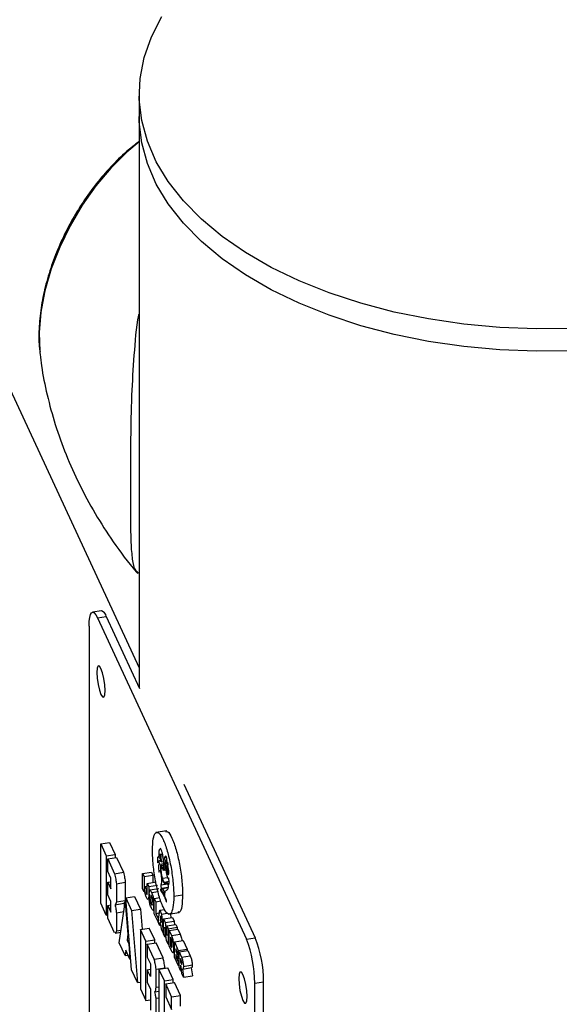
# Model space of a CAD drawing. Units: millimetres. Extents: x 0 to 42.7, y 0 to 29.8.
# Drawn here: x 31.7 to 31.9, y 23.2 to 23.5 of the extents above; entities that cross this region are included whole.
import ezdxf

# ---------------------------------------------------------------- set-up
doc = ezdxf.new("R2010")
doc.units = ezdxf.units.MM

msp = doc.modelspace()

# ---------------------------------------------------------------- linework, layer by layer
at = {"color": 7, "linetype": 'Continuous', "lineweight": 25}
for p, q in [((30.99445, 24.92117), (31.75611, 23.2802)), ((31.75611, 23.43696), (31.75611, 23.43084)), ((31.75611, 23.43084), (31.75611, 23.27487)), ((31.72895, 23.36639), (31.72903, 23.3657)), ((31.74578, 23.29574), (31.74337, 23.29536)), ((31.74471, 23.29386), (31.74712, 23.29424)), ((31.74471, 23.29386), (31.78547, 23.20604)), ((31.74712, 23.29424), (31.75624, 23.27458)), ((31.74244, 23.2916), (31.74244, 23.05072)), ((31.76838, 23.24844), (31.78788, 23.20641)), ((31.76366, 23.23564), (31.76065, 23.23518)), ((31.74564, 23.23206), (31.74805, 23.23243)), ((31.74564, 23.21586), (31.74564, 23.23206)), ((31.74564, 23.23206), (31.74713, 23.22884)), ((31.74805, 23.23243), (31.74954, 23.22921)), ((31.74713, 23.22884), (31.74954, 23.22921)), ((31.74713, 23.22884), (31.74713, 23.21264)), ((31.74752, 23.22801), (31.74993, 23.22838)), ((31.74954, 23.22921), (31.74954, 23.22832)), ((31.74993, 23.22838), (31.75182, 23.22431)), ((31.76151, 23.22852), (31.76135, 23.22855)), ((31.76258, 23.22901), (31.76172, 23.22888)), ((31.76327, 23.22838), (31.76358, 23.22843)), ((31.74752, 23.22452), (31.74752, 23.22801)), ((31.74752, 23.22801), (31.7494, 23.22394)), ((31.7621, 23.22736), (31.76131, 23.22724)), ((31.76167, 23.22654), (31.76284, 23.22673)), ((31.76207, 23.22626), (31.76286, 23.22638)), ((31.76207, 23.22615), (31.76207, 23.22626)), ((31.76207, 23.22626), (31.76211, 23.22618)), ((31.76217, 23.22718), (31.76281, 23.22728)), ((31.76317, 23.22745), (31.76347, 23.22749)), ((31.76322, 23.2258), (31.76329, 23.22582)), ((31.76323, 23.2259), (31.76338, 23.22568)), ((31.76338, 23.22568), (31.76338, 23.22563)), ((31.76372, 23.22762), (31.76354, 23.22759)), ((31.76364, 23.22614), (31.76363, 23.22518)), ((31.76364, 23.22614), (31.76366, 23.22615)), ((31.76366, 23.22748), (31.76371, 23.22749)), ((31.76394, 23.2249), (31.76368, 23.22609)), ((31.76378, 23.22636), (31.76404, 23.22681)), ((31.76398, 23.22654), (31.76404, 23.22655)), ((31.74836, 23.22269), (31.74752, 23.22452)), ((31.7494, 23.22394), (31.75182, 23.22431)), ((31.75706, 23.22402), (31.75947, 23.22439)), ((31.75706, 23.21984), (31.75706, 23.22402)), ((31.75706, 23.22402), (31.75747, 23.22314)), ((31.75747, 23.22314), (31.75988, 23.22351)), ((31.75747, 23.22314), (31.75747, 23.21896)), ((31.75947, 23.22439), (31.75988, 23.22351)), ((31.75988, 23.22351), (31.75988, 23.22154)), ((31.76262, 23.22487), (31.76344, 23.225)), ((31.76317, 23.22538), (31.7634, 23.22542)), ((31.76363, 23.22518), (31.76387, 23.22522)), ((31.76394, 23.2249), (31.76394, 23.2249)), ((31.76394, 23.2249), (31.76394, 23.2249)), ((31.74752, 23.22161), (31.74836, 23.22174)), ((31.74752, 23.21813), (31.74752, 23.22161)), ((31.74752, 23.22161), (31.74836, 23.21978)), ((31.74836, 23.21978), (31.74836, 23.22269)), ((31.7499, 23.22121), (31.75231, 23.22158)), ((31.7499, 23.22121), (31.7499, 23.21627)), ((31.75231, 23.22158), (31.75231, 23.21664)), ((31.7576, 23.22042), (31.75832, 23.22053)), ((31.7576, 23.22042), (31.75801, 23.21975)), ((31.75832, 23.2213), (31.76073, 23.22168)), ((31.75832, 23.2189), (31.75832, 23.2213)), ((31.75832, 23.2213), (31.75873, 23.22042)), ((31.75873, 23.22042), (31.76114, 23.22079)), ((31.75873, 23.22042), (31.75873, 23.2179)), ((31.76222, 23.21996), (31.7641, 23.22025)), ((31.7633, 23.22106), (31.76386, 23.22115)), ((31.76419, 23.22176), (31.76355, 23.22166)), ((31.74836, 23.2163), (31.74752, 23.21813)), ((31.75248, 23.21731), (31.75489, 23.21769)), ((31.75489, 23.21769), (31.75649, 23.21426)), ((31.75747, 23.21896), (31.75706, 23.21984)), ((31.75747, 23.21896), (31.75768, 23.21899)), ((31.75801, 23.21975), (31.75832, 23.2198)), ((31.76148, 23.21977), (31.75906, 23.21939)), ((31.76201, 23.21971), (31.762, 23.21971)), ((31.76222, 23.21996), (31.76226, 23.21941)), ((31.76226, 23.21941), (31.76243, 23.21944)), ((31.76407, 23.22006), (31.76257, 23.21983)), ((31.7656, 23.21776), (31.76801, 23.21813)), ((31.74713, 23.21264), (31.74564, 23.21586)), ((31.74752, 23.21529), (31.74836, 23.21542)), ((31.74752, 23.21181), (31.74752, 23.21529)), ((31.74752, 23.21529), (31.74836, 23.21346)), ((31.74836, 23.21346), (31.74836, 23.2163)), ((31.74954, 23.21547), (31.75196, 23.21585)), ((31.7499, 23.21627), (31.75231, 23.21664)), ((31.75067, 23.205), (31.75233, 23.2161)), ((31.75196, 23.21585), (31.75214, 23.21481)), ((31.75233, 23.2161), (31.75257, 23.21613)), ((31.75233, 23.2161), (31.75305, 23.20743)), ((31.75407, 23.19768), (31.75248, 23.21731)), ((31.75248, 23.21731), (31.75407, 23.21389)), ((31.75853, 23.21695), (31.75916, 23.21704)), ((31.75886, 23.21654), (31.75905, 23.21702)), ((31.76009, 23.21685), (31.75988, 23.21646)), ((31.75988, 23.21646), (31.76024, 23.21652)), ((31.76009, 23.21685), (31.76024, 23.21687)), ((31.76024, 23.21716), (31.76176, 23.21739)), ((31.76024, 23.21298), (31.76024, 23.21716)), ((31.76024, 23.21716), (31.76065, 23.21628)), ((31.76065, 23.21628), (31.76208, 23.2165)), ((31.76065, 23.21628), (31.76065, 23.21307)), ((31.74713, 23.21264), (31.74752, 23.2127)), ((31.7499, 23.21328), (31.75196, 23.2136)), ((31.7499, 23.21328), (31.7499, 23.20833)), ((31.75407, 23.21389), (31.75649, 23.21426)), ((31.75407, 23.21389), (31.75569, 23.19418)), ((31.75649, 23.21426), (31.75694, 23.20878)), ((31.75991, 23.21399), (31.76024, 23.21404)), ((31.76128, 23.21074), (31.76024, 23.21298)), ((31.76065, 23.21307), (31.76164, 23.21322)), ((31.76065, 23.21307), (31.76128, 23.21171)), ((31.76129, 23.21074), (31.76174, 23.21394)), ((31.76174, 23.21394), (31.76312, 23.21416)), ((31.76174, 23.21394), (31.76223, 23.21288)), ((31.76201, 23.21238), (31.76196, 23.21182)), ((31.76207, 23.21157), (31.76201, 23.21238)), ((31.76201, 23.21238), (31.76201, 23.21238)), ((31.76223, 23.21288), (31.7638, 23.21312)), ((31.76223, 23.21288), (31.76267, 23.20774)), ((31.7641, 23.21285), (31.76711, 23.21332)), ((31.76467, 23.21294), (31.76476, 23.21189)), ((31.7494, 23.20774), (31.74752, 23.21181)), ((31.76128, 23.21171), (31.76143, 23.21173)), ((31.76128, 23.21171), (31.76128, 23.21074)), ((31.76128, 23.21074), (31.76129, 23.21074)), ((31.7617, 23.20986), (31.76129, 23.21074)), ((31.76177, 23.21056), (31.7617, 23.20986)), ((31.7617, 23.20986), (31.76207, 23.20991)), ((31.76218, 23.20968), (31.76177, 23.21056)), ((31.76196, 23.21182), (31.76188, 23.21115)), ((31.76188, 23.21115), (31.7621, 23.21118)), ((31.76188, 23.21115), (31.76214, 23.21059)), ((31.76196, 23.21182), (31.76205, 23.21184)), ((31.76214, 23.21059), (31.76207, 23.21157)), ((31.76225, 23.20866), (31.76218, 23.20968)), ((31.76282, 23.21159), (31.76524, 23.21197)), ((31.76282, 23.20741), (31.76282, 23.21159)), ((31.76282, 23.21159), (31.76327, 23.21063)), ((31.76327, 23.21063), (31.76569, 23.211)), ((31.76327, 23.21063), (31.76363, 23.20778)), ((31.76371, 23.20968), (31.76613, 23.21005)), ((31.76371, 23.20968), (31.76407, 23.2089)), ((31.76371, 23.20787), (31.76371, 23.20968)), ((31.76524, 23.21197), (31.76569, 23.211)), ((31.76569, 23.211), (31.76581, 23.21)), ((31.76613, 23.21005), (31.76649, 23.20928)), ((31.74954, 23.20772), (31.75112, 23.20797)), ((31.7499, 23.20833), (31.7512, 23.20854)), ((31.75305, 23.20743), (31.75283, 23.20573)), ((31.75305, 23.20743), (31.75328, 23.20746)), ((31.75647, 23.20871), (31.75889, 23.20908)), ((31.75647, 23.20871), (31.75647, 23.1925)), ((31.75797, 23.20549), (31.75647, 23.20871)), ((31.76038, 23.20586), (31.75889, 23.20908)), ((31.76267, 23.20774), (31.76225, 23.20866)), ((31.76267, 23.20774), (31.76282, 23.20776)), ((31.76318, 23.20664), (31.76282, 23.20741)), ((31.76318, 23.20929), (31.76317, 23.2093)), ((31.76317, 23.2093), (31.76318, 23.20845)), ((31.76326, 23.20854), (31.76318, 23.20929)), ((31.76318, 23.20845), (31.76327, 23.20847)), ((31.76318, 23.20845), (31.76318, 23.20664)), ((31.76362, 23.20569), (31.76326, 23.20854)), ((31.76363, 23.20778), (31.76371, 23.20779)), ((31.76363, 23.20778), (31.76372, 23.20702)), ((31.76372, 23.20702), (31.76371, 23.20787)), ((31.76372, 23.20702), (31.76372, 23.20702)), ((31.76372, 23.20702), (31.76372, 23.20702)), ((31.76407, 23.2089), (31.76649, 23.20928)), ((31.76407, 23.2089), (31.76407, 23.20472)), ((31.76432, 23.20837), (31.76673, 23.20875)), ((31.76432, 23.2042), (31.76432, 23.20837)), ((31.76432, 23.20837), (31.76493, 23.20707)), ((31.76493, 23.20707), (31.76734, 23.20744)), ((31.76649, 23.20928), (31.76649, 23.20871)), ((31.76673, 23.20875), (31.76734, 23.20744)), ((31.75228, 23.20154), (31.75067, 23.205)), ((31.75283, 23.20573), (31.75341, 23.20582)), ((31.75283, 23.20573), (31.75328, 23.20477)), ((31.75328, 23.20477), (31.75349, 23.2048)), ((31.75328, 23.20477), (31.75359, 23.20061)), ((31.75797, 23.20549), (31.76038, 23.20586)), ((31.75797, 23.18928), (31.75797, 23.20549)), ((31.75835, 23.20466), (31.76077, 23.20503)), ((31.75835, 23.20466), (31.75835, 23.20117)), ((31.76024, 23.20059), (31.75835, 23.20466)), ((31.76038, 23.20497), (31.76038, 23.20586)), ((31.76266, 23.20096), (31.76077, 23.20503)), ((31.76318, 23.20664), (31.7635, 23.20669)), ((31.76407, 23.20472), (31.76362, 23.20569)), ((31.76407, 23.20472), (31.76432, 23.20476)), ((31.76493, 23.20289), (31.76432, 23.2042)), ((31.76488, 23.20623), (31.76473, 23.20655)), ((31.76473, 23.20655), (31.76473, 23.20426)), ((31.76473, 23.20426), (31.76514, 23.20432)), ((31.76473, 23.20426), (31.76488, 23.20394)), ((31.76576, 23.20528), (31.76817, 23.20565)), ((31.76576, 23.2011), (31.76576, 23.20528)), ((31.76576, 23.20528), (31.76682, 23.20298)), ((31.76817, 23.20565), (31.76924, 23.20335)), ((31.78547, 23.20604), (31.78788, 23.20641)), ((31.75248, 23.20301), (31.75228, 23.20154)), ((31.75228, 23.20154), (31.7531, 23.20166)), ((31.75359, 23.20061), (31.75248, 23.20301)), ((31.76533, 23.20237), (31.76576, 23.20244)), ((31.76682, 23.20201), (31.76617, 23.20342)), ((31.76617, 23.20342), (31.76617, 23.20275)), ((31.76617, 23.20275), (31.76646, 23.20279)), ((31.76617, 23.20275), (31.76669, 23.20161)), ((31.76669, 23.20072), (31.76617, 23.20185)), ((31.76617, 23.20185), (31.76617, 23.20118)), ((31.76669, 23.20161), (31.76702, 23.20166)), ((31.76669, 23.20161), (31.76669, 23.20072)), ((31.76682, 23.20298), (31.76924, 23.20335)), ((31.76682, 23.20298), (31.76682, 23.20201)), ((31.76682, 23.20201), (31.76702, 23.20204)), ((31.76702, 23.20256), (31.76943, 23.20293)), ((31.76702, 23.19838), (31.76702, 23.20256)), ((31.76702, 23.20256), (31.7677, 23.2011)), ((31.7677, 23.2011), (31.77011, 23.20147)), ((31.76924, 23.20335), (31.76924, 23.2029)), ((31.76943, 23.20293), (31.77011, 23.20147)), ((31.75359, 23.20061), (31.75383, 23.20065)), ((31.75835, 23.20117), (31.7592, 23.19934)), ((31.7592, 23.19934), (31.7592, 23.19588)), ((31.76024, 23.20059), (31.76266, 23.20096)), ((31.76685, 23.19874), (31.76576, 23.2011)), ((31.76617, 23.20118), (31.76645, 23.20123)), ((31.76617, 23.20118), (31.76685, 23.19971)), ((31.76669, 23.20072), (31.76702, 23.20077)), ((31.76685, 23.19971), (31.76702, 23.19973)), ((31.76685, 23.19971), (31.76685, 23.19874)), ((31.76685, 23.19874), (31.76702, 23.19877)), ((31.76762, 23.20032), (31.76742, 23.20075)), ((31.76742, 23.20075), (31.76742, 23.19985)), ((31.76742, 23.19985), (31.76776, 23.1999)), ((31.76742, 23.19985), (31.76762, 23.19942)), ((31.76758, 23.19861), (31.76742, 23.19897)), ((31.76742, 23.19897), (31.76742, 23.19752)), ((31.76821, 23.19862), (31.77063, 23.19899)), ((31.75569, 23.19418), (31.75407, 23.19768)), ((31.75835, 23.19771), (31.7592, 23.19784)), ((31.75835, 23.19771), (31.75835, 23.19425)), ((31.7592, 23.19588), (31.75835, 23.19771)), ((31.76074, 23.19786), (31.76315, 23.19823)), ((31.76074, 23.19292), (31.76074, 23.19786)), ((31.76151, 23.19785), (31.76393, 23.19822)), ((31.76301, 23.19463), (31.76151, 23.19785)), ((31.76151, 23.19785), (31.76151, 23.18165)), ((31.76315, 23.1981), (31.76315, 23.19823)), ((31.76542, 23.19501), (31.76393, 23.19822)), ((31.76742, 23.19752), (31.76702, 23.19838)), ((31.76742, 23.19752), (31.76772, 23.19756)), ((31.76784, 23.1966), (31.76758, 23.19861)), ((31.76829, 23.19564), (31.76784, 23.1966)), ((31.76797, 23.19793), (31.76829, 23.19564)), ((31.76806, 23.19788), (31.77048, 23.19826)), ((31.76829, 23.19564), (31.7707, 23.19601)), ((31.77039, 23.19824), (31.7707, 23.19601)), ((31.75569, 23.19418), (31.75647, 23.1943)), ((31.75835, 23.19425), (31.7592, 23.19242)), ((31.76301, 23.19463), (31.76542, 23.19501)), ((31.76301, 23.17843), (31.76301, 23.19463)), ((31.76339, 23.1938), (31.76581, 23.19417)), ((31.76501, 23.19032), (31.76339, 23.1938)), ((31.76339, 23.1938), (31.76339, 23.19026)), ((31.76542, 23.19411), (31.76542, 23.19501)), ((31.76742, 23.19069), (31.76581, 23.19417)), ((31.78773, 23.19401), (31.79015, 23.19439)), ((31.78773, 22.95313), (31.78773, 23.19401)), ((31.79015, 22.95351), (31.79015, 23.19439)), ((31.75647, 23.1925), (31.75797, 23.18928)), ((31.7592, 23.19242), (31.7592, 23.18662)), ((31.76042, 23.19163), (31.76151, 23.1918)), ((31.76074, 23.19292), (31.76151, 23.19304)), ((31.76501, 23.19032), (31.76742, 23.19069)), ((31.76742, 23.1877), (31.76742, 23.19069)), ((31.75797, 23.18928), (31.7592, 23.18948)), ((31.76074, 23.18993), (31.76151, 23.19005)), ((31.76074, 23.18332), (31.76074, 23.18993)), ((31.76339, 23.19026), (31.76501, 23.18678)), ((31.76501, 23.18678), (31.76501, 23.19032))]:
    msp.add_line(p, q, dxfattribs=at)
at = {"color": 8, "linetype": 'Continuous', "lineweight": 25}
for p, q in [((31.76149, 23.22925), (31.76249, 23.2294)), ((31.76194, 23.22856), (31.76264, 23.22866)), ((31.76111, 23.22747), (31.76201, 23.2276)), ((31.76211, 23.22618), (31.76286, 23.22629)), ((31.76363, 23.22671), (31.76401, 23.22676)), ((31.7625, 23.22272), (31.76385, 23.22293)), ((31.76363, 23.22511), (31.76389, 23.22515)), ((31.76382, 23.22411), (31.764, 23.22414)), ((31.76397, 23.22501), (31.76416, 23.22504)), ((31.76405, 23.22388), (31.7642, 23.2239)), ((31.76205, 23.2209), (31.76329, 23.22109)), ((31.76223, 23.22208), (31.7626, 23.22214)), ((31.76344, 23.22118), (31.7638, 23.22123)), ((31.75816, 23.2184), (31.75829, 23.21842)), ((31.75873, 23.2179), (31.75896, 23.21794)), ((31.75932, 23.21791), (31.75945, 23.21793)), ((31.75949, 23.21883), (31.76128, 23.21911)), ((31.76197, 23.21953), (31.76215, 23.21955)), ((31.76203, 23.21926), (31.76241, 23.21932)), ((31.76206, 23.21922), (31.76242, 23.21928)), ((31.75946, 23.21556), (31.75963, 23.21559)), ((31.75955, 23.21707), (31.75975, 23.2171)), ((31.76354, 23.21632), (31.76362, 23.21633)), ((31.76007, 23.21461), (31.76024, 23.21463)), ((31.76488, 23.20394), (31.76512, 23.20398)), ((31.76556, 23.20361), (31.76576, 23.20364)), ((31.76762, 23.19942), (31.7678, 23.19945))]:
    msp.add_line(p, q, dxfattribs=at)
at = {"color": 7, "linetype": 'Continuous', "lineweight": 25, "flags": 128}
for points in [[(31.87471, 23.37296), (31.86474, 23.37283), (31.85479, 23.37322), (31.84494, 23.37412), (31.83527, 23.37552), (31.82586, 23.37742), (31.81678, 23.3798), (31.80811, 23.38265), (31.79992, 23.38592), (31.79226, 23.38961), (31.78521, 23.39368), (31.77882, 23.3981), (31.77314, 23.40283), (31.76822, 23.40784), (31.7641, 23.41308), (31.7608, 23.41851), (31.75837, 23.4241), (31.75681, 23.42978), (31.75614, 23.43552), (31.75636, 23.44128), (31.75748, 23.447), (31.75948, 23.45264), (31.76235, 23.45815)], [(31.87471, 23.36683), (31.86474, 23.3667), (31.85479, 23.36709), (31.84494, 23.36799), (31.83527, 23.3694), (31.82586, 23.3713), (31.81678, 23.37368), (31.80811, 23.37652), (31.79992, 23.3798), (31.79226, 23.38349), (31.78521, 23.38756), (31.77882, 23.39198), (31.77314, 23.39671), (31.76822, 23.40172), (31.7641, 23.40696), (31.7608, 23.41239), (31.75837, 23.41797), (31.75681, 23.42366), (31.75614, 23.4294), (31.75611, 23.43084)], [(31.87471, 23.36683), (31.86474, 23.3667), (31.85479, 23.36709), (31.84494, 23.36799), (31.83527, 23.3694), (31.82586, 23.3713), (31.81678, 23.37368), (31.80811, 23.37652), (31.79992, 23.3798), (31.79226, 23.38349), (31.78521, 23.38756), (31.77882, 23.39198), (31.77314, 23.39671), (31.76822, 23.40172), (31.7641, 23.40696), (31.7608, 23.41239), (31.75837, 23.41797), (31.75681, 23.42366), (31.75614, 23.4294), (31.75611, 23.43084)], [(31.74244, 23.2916), (31.74248, 23.2929), (31.74261, 23.29396), (31.74282, 23.29474), (31.7431, 23.29522), (31.74345, 23.29537), (31.74384, 23.29519), (31.74426, 23.29468), (31.74471, 23.29386)], [(31.74681, 23.27402), (31.74672, 23.27557), (31.74648, 23.27726), (31.74611, 23.27883), (31.74568, 23.28003), (31.74524, 23.28069), (31.74488, 23.28071), (31.74463, 23.28008), (31.74454, 23.2789), (31.74463, 23.27735), (31.74488, 23.27566), (31.74524, 23.27409), (31.74568, 23.27289), (31.74611, 23.27223), (31.74648, 23.27221), (31.74672, 23.27284), (31.74681, 23.27402)], [(31.78563, 23.19038), (31.78554, 23.19193), (31.7853, 23.19362), (31.78493, 23.19519), (31.7845, 23.19639), (31.78407, 23.19705), (31.7837, 23.19707), (31.78345, 23.19644), (31.78337, 23.19526), (31.78345, 23.19371), (31.7837, 23.19202), (31.78407, 23.19045), (31.7845, 23.18925), (31.78493, 23.18858), (31.7853, 23.18857), (31.78554, 23.1892), (31.78563, 23.19038)]]:
    msp.add_lwpolyline(points, dxfattribs=at)
at = {"color": 8, "linetype": 'Continuous', "lineweight": 25, "flags": 128}
msp.add_lwpolyline([(31.75611, 23.42395), (31.75274, 23.4211), (31.7484, 23.41677), (31.74432, 23.41191), (31.74058, 23.40662), (31.73726, 23.40099), (31.73441, 23.39515), (31.7321, 23.38919), (31.73037, 23.38325), (31.72926, 23.37742), (31.72877, 23.37184), (31.72893, 23.3666), (31.72895, 23.36639)], dxfattribs=at)
at = {"color": 7, "linetype": 'Continuous', "lineweight": 25}
for centre, radius, start, end in [((31.74536, 23.29401), 0.00178, 7.231, 76.1248), ((31.75435, 23.19395), 0.03338, 0.1059, 21.2272), ((31.75677, 23.19433), 0.03338, 0.1059, 21.2272)]:
    msp.add_arc(centre, radius, start, end, dxfattribs=at)
for points, knots in [([(31.75611, 23.42401), (31.75495, 23.42312), (31.75228, 23.42105), (31.74835, 23.41716), (31.74436, 23.41253), (31.74071, 23.4075), (31.73747, 23.40217), (31.73466, 23.39659), (31.73234, 23.39087), (31.73055, 23.38506), (31.7293, 23.37924), (31.72872, 23.37351), (31.72861, 23.36923), (31.72894, 23.36698), (31.72901, 23.36651)], [0, 0, 0, 0, 0.0689555, 0.1595469, 0.2497961, 0.3397492, 0.4295529, 0.5193969, 0.60944, 0.6998787, 0.7909242, 0.8827472, 0.9753895, 1, 1, 1, 1]), ([(31.75594, 23.3061), (31.75567, 23.30632), (31.75484, 23.30697), (31.7543, 23.30968), (31.75394, 23.31379), (31.75385, 23.319), (31.75383, 23.32478), (31.75384, 23.33163), (31.75384, 23.33907), (31.75392, 23.34686), (31.75413, 23.35568), (31.75479, 23.36566), (31.75534, 23.37316), (31.75609, 23.37677), (31.75611, 23.37687)], [0, 0, 0, 0, 0.054271, 0.162068, 0.272459, 0.356218, 0.442203, 0.52608, 0.612731, 0.691847, 0.772607, 0.883462, 0.996908, 1, 1, 1, 1]), ([(31.72909, 23.36584), (31.72919, 23.36481), (31.72957, 23.36113), (31.7309, 23.3547), (31.7331, 23.34657), (31.73604, 23.33839), (31.73968, 23.33028), (31.74398, 23.3223), (31.74919, 23.31432), (31.75314, 23.30883), (31.75561, 23.30611), (31.75577, 23.30594)], [0, 0, 0, 0, 0.048515, 0.173468, 0.301772, 0.432796, 0.565998, 0.700929, 0.837219, 0.990085, 1, 1, 1, 1]), ([(31.75975, 23.23036), (31.75979, 23.23149), (31.75988, 23.23372), (31.76056, 23.2353), (31.76152, 23.23529), (31.76267, 23.23353), (31.76383, 23.23031), (31.76479, 23.22619), (31.76546, 23.22169), (31.76555, 23.21909), (31.7656, 23.21776)], [0, 0, 0, 0, 0.127207, 0.250008, 0.372806, 0.500003, 0.6272, 0.749995, 0.872794, 1, 1, 1, 1]), ([(31.76339, 23.2354), (31.76357, 23.23545), (31.76406, 23.23558), (31.76509, 23.23386), (31.76624, 23.23069), (31.7672, 23.22656), (31.76788, 23.22207), (31.76797, 23.21946), (31.76801, 23.21813)], [0, 0, 0, 0, 0.105178, 0.286651, 0.468123, 0.643316, 0.818514, 1, 1, 1, 1]), ([(31.7656, 23.21776), (31.76555, 23.21663), (31.76546, 23.2144), (31.76479, 23.21282), (31.76383, 23.21283), (31.76267, 23.21459), (31.76152, 23.21781), (31.76056, 23.22193), (31.75988, 23.22642), (31.75979, 23.22903), (31.75975, 23.23036)], [0, 0, 0, 0, 0.127191, 0.249989, 0.37279, 0.499997, 0.627205, 0.750009, 0.872808, 1, 1, 1, 1]), ([(31.7613, 23.22856), (31.76125, 23.2285), (31.76116, 23.2284), (31.76109, 23.228), (31.7611, 23.22764), (31.76111, 23.22747)], [0, 0, 0, 0, 0.417682, 0.714634, 1, 1, 1, 1]), ([(31.76165, 23.23061), (31.7616, 23.23045), (31.76151, 23.23012), (31.76149, 23.22955), (31.76149, 23.22925)], [0, 0, 0, 0, 0.481392, 1, 1, 1, 1]), ([(31.76149, 23.22925), (31.76149, 23.22911), (31.76149, 23.22888), (31.7615, 23.22863), (31.76151, 23.22852)], [0, 0, 0, 0, 0.566915, 1, 1, 1, 1]), ([(31.76156, 23.22848), (31.76158, 23.22859), (31.76162, 23.22882), (31.76172, 23.22891), (31.76184, 23.22882), (31.76191, 23.22865), (31.76194, 23.22856)], [0, 0, 0, 0, 0.310968, 0.593087, 0.798533, 1, 1, 1, 1]), ([(31.76164, 23.22839), (31.76162, 23.2284), (31.7616, 23.22844), (31.76157, 23.22846), (31.76156, 23.22848)], [0, 0, 0, 0, 0.5637038, 1, 1, 1, 1]), ([(31.76217, 23.22718), (31.76207, 23.22746), (31.7619, 23.228), (31.76172, 23.22826), (31.76164, 23.22839)], [0, 0, 0, 0, 0.530861, 1, 1, 1, 1]), ([(31.76217, 23.23043), (31.76207, 23.23063), (31.76193, 23.23088), (31.76185, 23.23078), (31.76183, 23.23077)], [0, 0, 0, 0, 0.826918, 1, 1, 1, 1]), ([(31.76194, 23.22856), (31.76198, 23.22845), (31.76204, 23.22823), (31.76213, 23.22773), (31.76215, 23.22739), (31.76217, 23.22718)], [0, 0, 0, 0, 0.2669691, 0.5382912, 1, 1, 1, 1]), ([(31.76286, 23.22628), (31.76285, 23.2267), (31.76283, 23.22751), (31.76265, 23.22876), (31.76242, 23.2298), (31.76226, 23.23022), (31.76217, 23.23043)], [0, 0, 0, 0, 0.309211, 0.59073, 0.797052, 1, 1, 1, 1]), ([(31.76327, 23.22838), (31.76327, 23.2284), (31.76326, 23.22843), (31.76325, 23.22846), (31.76324, 23.22847), (31.76324, 23.22847), (31.76324, 23.22848), (31.76324, 23.22848), (31.76324, 23.22848), (31.76324, 23.22848), (31.76324, 23.22848), (31.76324, 23.22848), (31.76322, 23.22853), (31.76317, 23.22859), (31.76312, 23.22856), (31.76308, 23.22843), (31.76307, 23.22824), (31.76308, 23.22803), (31.7631, 23.22782), (31.76313, 23.22762), (31.76315, 23.2275), (31.76317, 23.22745)], [0, 0, 0, 0, 0.039559, 0.057095, 0.064859, 0.068287, 0.069798, 0.070463, 0.070756, 0.070885, 0.070942, 0.070967, 0.070986, 0.195225, 0.321857, 0.457146, 0.603448, 0.710941, 0.812182, 0.908173, 1, 1, 1, 1]), ([(31.76342, 23.22873), (31.76339, 23.22874), (31.76335, 23.22876), (31.7633, 23.22868), (31.76328, 23.22855), (31.76328, 23.22844), (31.76327, 23.22838)], [0, 0, 0, 0, 0.299177, 0.580134, 0.792286, 1, 1, 1, 1]), ([(31.76371, 23.22781), (31.76369, 23.22793), (31.76366, 23.22816), (31.76358, 23.22845), (31.76349, 23.22865), (31.76344, 23.2287), (31.76342, 23.22873)], [0, 0, 0, 0, 0.267232, 0.537519, 0.7617, 1, 1, 1, 1]), ([(31.76111, 23.22747), (31.76112, 23.22735), (31.76114, 23.22715), (31.76117, 23.22695), (31.76118, 23.22687)], [0, 0, 0, 0, 0.571615, 1, 1, 1, 1]), ([(31.76118, 23.22687), (31.76118, 23.22696), (31.7612, 23.22714), (31.76124, 23.2272), (31.76126, 23.22722)], [0, 0, 0, 0, 0.542528, 1, 1, 1, 1]), ([(31.76131, 23.22722), (31.76134, 23.22723), (31.7614, 23.22724), (31.76149, 23.22711), (31.76157, 23.22691), (31.76163, 23.22674), (31.76165, 23.22661), (31.76167, 23.22654)], [0, 0, 0, 0, 0.243786, 0.577641, 0.729338, 0.868077, 1, 1, 1, 1]), ([(31.76167, 23.22654), (31.76162, 23.22652), (31.76153, 23.22646), (31.76144, 23.2262), (31.7614, 23.22578), (31.76143, 23.22514), (31.7615, 23.22464), (31.76154, 23.22437)], [0, 0, 0, 0, 0.212909, 0.394842, 0.561103, 0.763207, 1, 1, 1, 1]), ([(31.76247, 23.22254), (31.76239, 23.22285), (31.76223, 23.22348), (31.7621, 23.22449), (31.76205, 23.2254), (31.76206, 23.22589), (31.76207, 23.22615)], [0, 0, 0, 0, 0.260003, 0.519668, 0.744822, 1, 1, 1, 1]), ([(31.76211, 23.22618), (31.76221, 23.22598), (31.76244, 23.22552), (31.76266, 23.22535), (31.76279, 23.22525)], [0, 0, 0, 0, 0.41181, 1, 1, 1, 1]), ([(31.7625, 23.22272), (31.76243, 23.22299), (31.7623, 23.22352), (31.76219, 23.22438), (31.76214, 23.22516), (31.76215, 23.22559), (31.76215, 23.22582)], [0, 0, 0, 0, 0.259854, 0.517986, 0.742886, 1, 1, 1, 1]), ([(31.76215, 23.22582), (31.76223, 23.22567), (31.76243, 23.2253), (31.76272, 23.22495), (31.76301, 23.22484), (31.76312, 23.2252), (31.76317, 23.22538)], [0, 0, 0, 0, 0.193603, 0.483707, 0.73473, 1, 1, 1, 1]), ([(31.76279, 23.22525), (31.76281, 23.22541), (31.76285, 23.2257), (31.76286, 23.2261), (31.76286, 23.22628)], [0, 0, 0, 0, 0.54724, 1, 1, 1, 1]), ([(31.76317, 23.22745), (31.76316, 23.22743), (31.76314, 23.22739), (31.76312, 23.22729), (31.76311, 23.22713), (31.76311, 23.22689), (31.76313, 23.2266), (31.76317, 23.22632), (31.76322, 23.22614), (31.76325, 23.22606), (31.7633, 23.22597), (31.76334, 23.22592), (31.76337, 23.22587)], [0, 0, 0, 0, 0.0804644, 0.1676959, 0.2616209, 0.3900963, 0.5418336, 0.6740603, 0.753814, 0.8130972, 0.8407683, 1, 1, 1, 1]), ([(31.76317, 23.22538), (31.76319, 23.22545), (31.76321, 23.22556), (31.76321, 23.22573), (31.76322, 23.2258)], [0, 0, 0, 0, 0.580469, 1, 1, 1, 1]), ([(31.76322, 23.22591), (31.76322, 23.22591), (31.76322, 23.22591), (31.76322, 23.22591), (31.76323, 23.22591), (31.76323, 23.22591), (31.76323, 23.2259), (31.76323, 23.2259)], [0, 0, 0, 0, 0.024714, 0.060417, 0.140682, 0.360278, 1, 1, 1, 1]), ([(31.76322, 23.2258), (31.76322, 23.22583), (31.76322, 23.22587), (31.76322, 23.2259), (31.76322, 23.22591), (31.76322, 23.22591), (31.76322, 23.22591)], [0, 0, 0, 0, 0.675809, 0.805956, 0.912479, 1, 1, 1, 1]), ([(31.76337, 23.22587), (31.76336, 23.2261), (31.76334, 23.22655), (31.76337, 23.22705), (31.76341, 23.22739), (31.76346, 23.22749), (31.76349, 23.22754)], [0, 0, 0, 0, 0.318802, 0.608471, 0.813858, 1, 1, 1, 1]), ([(31.76338, 23.22563), (31.76339, 23.22554), (31.7634, 23.22537), (31.76342, 23.22519), (31.76342, 23.22512)], [0, 0, 0, 0, 0.562066, 1, 1, 1, 1]), ([(31.76355, 23.22757), (31.76356, 23.22758), (31.76359, 23.2276), (31.76363, 23.22753), (31.76366, 23.22748)], [0, 0, 0, 0, 0.288144, 1, 1, 1, 1]), ([(31.76364, 23.22716), (31.76363, 23.22715), (31.76361, 23.22711), (31.7636, 23.22699), (31.76361, 23.22685), (31.76363, 23.22675), (31.76363, 23.22671)], [0, 0, 0, 0, 0.283668, 0.557868, 0.774977, 1, 1, 1, 1]), ([(31.76363, 23.22671), (31.76365, 23.22665), (31.76367, 23.22653), (31.76371, 23.22642), (31.76375, 23.22636), (31.76377, 23.22636), (31.76378, 23.22636)], [0, 0, 0, 0, 0.28387, 0.558025, 0.775061, 1, 1, 1, 1]), ([(31.76404, 23.22681), (31.76395, 23.22694), (31.7638, 23.22716), (31.76369, 23.22716), (31.76364, 23.22716)], [0, 0, 0, 0, 0.619043, 1, 1, 1, 1]), ([(31.76368, 23.22609), (31.76367, 23.2261), (31.76367, 23.22612), (31.76366, 23.22615), (31.76366, 23.22617), (31.76365, 23.22617), (31.76365, 23.22617), (31.76364, 23.22616), (31.76364, 23.22615), (31.76364, 23.22614)], [0, 0, 0, 0, 0.177116, 0.32202, 0.442669, 0.552427, 0.67438, 0.820134, 1, 1, 1, 1]), ([(31.76366, 23.22748), (31.76367, 23.22747), (31.76368, 23.22744), (31.7637, 23.2274), (31.76371, 23.22739)], [0, 0, 0, 0, 0.560993, 1, 1, 1, 1]), ([(31.76371, 23.22739), (31.76371, 23.22745), (31.76373, 23.22757), (31.76371, 23.22774), (31.76371, 23.22781)], [0, 0, 0, 0, 0.557972, 1, 1, 1, 1]), ([(31.76398, 23.22654), (31.76395, 23.22649), (31.76391, 23.22642), (31.76387, 23.22622), (31.76385, 23.226), (31.76385, 23.22572), (31.76389, 23.22536), (31.76395, 23.22512), (31.76397, 23.22501)], [0, 0, 0, 0, 0.206429, 0.377805, 0.523045, 0.650616, 0.830691, 1, 1, 1, 1]), ([(31.76404, 23.22658), (31.76404, 23.22658), (31.76404, 23.22658), (31.76403, 23.22659), (31.76403, 23.2266), (31.76403, 23.2266), (31.76402, 23.2266), (31.76401, 23.2266), (31.764, 23.22658), (31.76399, 23.22656), (31.76398, 23.22654)], [0, 0, 0, 0, 0.025036, 0.049327, 0.075435, 0.10546, 0.176959, 0.272038, 0.473605, 1, 1, 1, 1]), ([(31.76415, 23.22507), (31.76413, 23.22518), (31.76408, 23.22538), (31.76403, 23.22568), (31.764, 23.22591), (31.76399, 23.22609), (31.764, 23.22621), (31.76401, 23.2263), (31.76403, 23.22633), (31.76403, 23.22634)], [0, 0, 0, 0, 0.2445778, 0.4333016, 0.5819127, 0.7048677, 0.8171355, 0.9165005, 1, 1, 1, 1]), ([(31.76403, 23.22634), (31.76404, 23.22635), (31.76405, 23.22637), (31.76405, 23.2264), (31.76406, 23.22644), (31.76406, 23.22647), (31.76405, 23.2265), (31.76405, 23.22654), (31.76404, 23.22656), (31.76404, 23.22658)], [0, 0, 0, 0, 0.233625, 0.425032, 0.581482, 0.683714, 0.781648, 0.884414, 1, 1, 1, 1]), ([(31.7494, 23.22394), (31.74952, 23.22345), (31.74967, 23.22276), (31.74985, 23.22181), (31.74988, 23.22141), (31.7499, 23.22121)], [0, 0, 0, 0, 0.561357, 0.782367, 1, 1, 1, 1]), ([(31.75182, 23.22431), (31.75193, 23.22382), (31.75209, 23.22313), (31.75227, 23.22218), (31.7523, 23.22178), (31.75231, 23.22158)], [0, 0, 0, 0, 0.561357, 0.782367, 1, 1, 1, 1]), ([(31.76154, 23.22437), (31.76156, 23.22449), (31.76159, 23.22471), (31.76168, 23.22486), (31.76177, 23.22486), (31.76183, 23.22475), (31.76187, 23.22469)], [0, 0, 0, 0, 0.324736, 0.6097894, 0.8096704, 1, 1, 1, 1]), ([(31.76187, 23.22469), (31.7619, 23.22459), (31.76198, 23.22439), (31.76208, 23.22392), (31.76216, 23.22337), (31.76222, 23.22272), (31.76223, 23.2223), (31.76223, 23.22208)], [0, 0, 0, 0, 0.148257, 0.30787, 0.488713, 0.730501, 1, 1, 1, 1]), ([(31.76342, 23.22512), (31.76346, 23.22482), (31.76352, 23.22424), (31.76367, 23.22348), (31.76383, 23.22292), (31.76393, 23.22277), (31.76398, 23.2227)], [0, 0, 0, 0, 0.324424, 0.610735, 0.810356, 1, 1, 1, 1]), ([(31.76363, 23.22518), (31.76363, 23.22517), (31.76363, 23.22515), (31.76363, 23.22512), (31.76363, 23.22511)], [0, 0, 0, 0, 0.556918, 1, 1, 1, 1]), ([(31.76363, 23.22511), (31.76363, 23.22502), (31.76364, 23.22483), (31.76369, 23.22452), (31.76375, 23.22427), (31.7638, 23.22416), (31.76382, 23.22411)], [0, 0, 0, 0, 0.2837285, 0.5579481, 0.7750647, 1, 1, 1, 1]), ([(31.76382, 23.22411), (31.76385, 23.22406), (31.7639, 23.22396), (31.76396, 23.22399), (31.764, 23.2241), (31.76401, 23.22423), (31.76401, 23.2243)], [0, 0, 0, 0, 0.283727, 0.557859, 0.774946, 1, 1, 1, 1]), ([(31.76401, 23.2243), (31.76401, 23.22435), (31.76401, 23.22445), (31.76398, 23.22466), (31.76396, 23.22481), (31.76394, 23.2249)], [0, 0, 0, 0, 0.2892, 0.568886, 1, 1, 1, 1]), ([(31.76397, 23.22501), (31.76399, 23.22493), (31.76402, 23.22479), (31.76406, 23.22458), (31.76407, 23.22439), (31.76408, 23.22414), (31.76406, 23.22399), (31.76405, 23.22388)], [0, 0, 0, 0, 0.185578, 0.342899, 0.487315, 0.62648, 1, 1, 1, 1]), ([(31.76405, 23.22388), (31.76405, 23.22387), (31.76405, 23.22384), (31.76405, 23.22381), (31.76405, 23.22378), (31.76405, 23.22376), (31.76406, 23.22373), (31.76406, 23.22371), (31.76407, 23.2237)], [0, 0, 0, 0, 0.283475, 0.487218, 0.605994, 0.701691, 0.850285, 1, 1, 1, 1]), ([(31.76407, 23.2237), (31.76407, 23.2237), (31.76407, 23.22369), (31.76408, 23.22368), (31.76408, 23.22367), (31.76409, 23.22367), (31.76409, 23.22368), (31.76409, 23.22368), (31.76409, 23.22368), (31.76409, 23.22368)], [0, 0, 0, 0, 0.329145, 0.58502, 0.7864, 0.93057, 0.989937, 0.997293, 1, 1, 1, 1]), ([(31.76409, 23.22368), (31.76412, 23.22372), (31.76417, 23.2238), (31.76423, 23.22398), (31.76426, 23.22418), (31.76426, 23.22439), (31.76424, 23.22461), (31.76421, 23.22484), (31.76417, 23.22499), (31.76415, 23.22507)], [0, 0, 0, 0, 0.237485, 0.430784, 0.587096, 0.68807, 0.784228, 0.885364, 1, 1, 1, 1]), ([(31.75813, 23.21746), (31.75808, 23.21759), (31.75797, 23.21782), (31.75784, 23.21824), (31.75773, 23.21868), (31.75764, 23.21921), (31.75758, 23.21984), (31.7576, 23.22022), (31.7576, 23.22042)], [0, 0, 0, 0, 0.178965, 0.330029, 0.461512, 0.5833, 0.777582, 1, 1, 1, 1]), ([(31.76205, 23.2209), (31.76204, 23.22089), (31.76203, 23.22088), (31.76201, 23.22084), (31.76201, 23.22079), (31.76201, 23.22072), (31.76202, 23.22063), (31.76205, 23.22048), (31.76211, 23.22024), (31.76217, 23.22007), (31.76222, 23.21996)], [0, 0, 0, 0, 0.096334, 0.17313, 0.235134, 0.288123, 0.363347, 0.445883, 0.639997, 1, 1, 1, 1]), ([(31.76223, 23.22208), (31.76222, 23.22175), (31.76221, 23.2212), (31.7621, 23.22098), (31.76205, 23.2209)], [0, 0, 0, 0, 0.605334, 1, 1, 1, 1]), ([(31.76278, 23.22167), (31.76272, 23.22181), (31.76261, 23.22206), (31.76251, 23.2224), (31.76247, 23.22254)], [0, 0, 0, 0, 0.562421, 1, 1, 1, 1]), ([(31.76337, 23.2215), (31.7633, 23.22144), (31.76318, 23.22134), (31.76294, 23.22163), (31.7627, 23.22209), (31.76257, 23.22251), (31.7625, 23.22272)], [0, 0, 0, 0, 0.268388, 0.55289, 0.779101, 1, 1, 1, 1]), ([(31.76344, 23.22118), (31.76339, 23.22113), (31.7633, 23.22102), (31.76307, 23.22114), (31.76289, 23.22147), (31.76278, 23.22167)], [0, 0, 0, 0, 0.270538, 0.550365, 1, 1, 1, 1]), ([(31.76418, 23.22085), (31.76411, 23.22099), (31.76397, 23.22131), (31.76375, 23.2216), (31.76354, 23.22171), (31.76343, 23.22157), (31.76337, 23.2215)], [0, 0, 0, 0, 0.20511, 0.472286, 0.717138, 1, 1, 1, 1]), ([(31.76416, 23.22062), (31.7641, 23.22075), (31.76397, 23.22103), (31.76378, 23.22128), (31.76359, 23.22138), (31.76349, 23.22125), (31.76344, 23.22118)], [0, 0, 0, 0, 0.2060572, 0.4718988, 0.716214, 1, 1, 1, 1]), ([(31.76373, 23.21948), (31.76379, 23.21951), (31.76392, 23.21955), (31.76407, 23.21992), (31.76413, 23.22036), (31.76416, 23.22062)], [0, 0, 0, 0, 0.307222, 0.589008, 1, 1, 1, 1]), ([(31.76398, 23.2227), (31.76402, 23.22267), (31.7641, 23.22263), (31.76414, 23.22278), (31.76416, 23.22284)], [0, 0, 0, 0, 0.548456, 1, 1, 1, 1]), ([(31.76416, 23.22284), (31.76418, 23.22253), (31.76421, 23.22181), (31.76419, 23.2212), (31.76418, 23.22085)], [0, 0, 0, 0, 0.4275053, 1, 1, 1, 1]), ([(31.75801, 23.21975), (31.75801, 23.21964), (31.758, 23.21945), (31.758, 23.21917), (31.75802, 23.21895), (31.75804, 23.21876), (31.75807, 23.21862), (31.75811, 23.2185), (31.75814, 23.21843), (31.75816, 23.2184)], [0, 0, 0, 0, 0.263154, 0.466174, 0.620543, 0.715196, 0.803136, 0.895362, 1, 1, 1, 1]), ([(31.75873, 23.2179), (31.75873, 23.21772), (31.75872, 23.21738), (31.75865, 23.21704), (31.75853, 23.2169), (31.75835, 23.21703), (31.75821, 23.21731), (31.75813, 23.21746)], [0, 0, 0, 0, 0.196202, 0.3705333, 0.5384364, 0.7506141, 1, 1, 1, 1]), ([(31.75816, 23.2184), (31.75817, 23.21837), (31.75819, 23.21832), (31.75823, 23.21828), (31.75826, 23.21828), (31.75829, 23.21835), (31.75831, 23.21856), (31.75832, 23.21878), (31.75832, 23.2189)], [0, 0, 0, 0, 0.113092, 0.213712, 0.310039, 0.411444, 0.659402, 1, 1, 1, 1]), ([(31.7589, 23.21872), (31.75891, 23.21891), (31.75893, 23.21931), (31.75908, 23.21944), (31.75928, 23.21926), (31.75942, 23.21898), (31.75949, 23.21883)], [0, 0, 0, 0, 0.245613, 0.494509, 0.72349, 1, 1, 1, 1]), ([(31.75942, 23.21628), (31.75935, 23.21646), (31.75924, 23.21677), (31.7591, 23.21725), (31.75898, 23.21774), (31.75891, 23.21826), (31.7589, 23.21856), (31.7589, 23.21872)], [0, 0, 0, 0, 0.258256, 0.464743, 0.632648, 0.808694, 1, 1, 1, 1]), ([(31.7595, 23.21784), (31.75948, 23.21789), (31.75943, 23.21798), (31.75938, 23.21804), (31.75935, 23.21804), (31.75933, 23.21801), (31.75932, 23.21797), (31.75932, 23.21793), (31.75932, 23.21791)], [0, 0, 0, 0, 0.337589, 0.601901, 0.711861, 0.811253, 0.905203, 1, 1, 1, 1]), ([(31.75932, 23.21791), (31.75932, 23.21789), (31.75932, 23.21785), (31.75933, 23.21777), (31.75935, 23.21769), (31.75938, 23.21755), (31.75945, 23.21734), (31.75951, 23.21717), (31.75955, 23.21707)], [0, 0, 0, 0, 0.067282, 0.135176, 0.213244, 0.3102, 0.585511, 1, 1, 1, 1]), ([(31.75949, 23.21883), (31.75962, 23.21854), (31.75984, 23.21802), (31.76001, 23.2172), (31.76009, 23.21685)], [0, 0, 0, 0, 0.564092, 1, 1, 1, 1]), ([(31.75988, 23.21646), (31.75986, 23.21662), (31.7598, 23.21693), (31.75967, 23.21743), (31.75957, 23.21768), (31.7595, 23.21784)], [0, 0, 0, 0, 0.292818, 0.560456, 1, 1, 1, 1]), ([(31.76199, 23.21971), (31.76198, 23.2197), (31.76197, 23.21968), (31.76197, 23.21961), (31.76197, 23.21955), (31.76197, 23.21953)], [0, 0, 0, 0, 0.382637, 0.685706, 1, 1, 1, 1]), ([(31.76197, 23.21953), (31.76197, 23.2195), (31.76198, 23.21944), (31.762, 23.21936), (31.76202, 23.2193), (31.76203, 23.21927), (31.76203, 23.21926)], [0, 0, 0, 0, 0.287857, 0.565071, 0.781548, 1, 1, 1, 1]), ([(31.76226, 23.21941), (31.76221, 23.21947), (31.76213, 23.21958), (31.76205, 23.21967), (31.76201, 23.21971)], [0, 0, 0, 0, 0.554157, 1, 1, 1, 1]), ([(31.76203, 23.21926), (31.76204, 23.21925), (31.76204, 23.21923), (31.76205, 23.21922), (31.76206, 23.21922)], [0, 0, 0, 0, 0.553671, 1, 1, 1, 1]), ([(31.76206, 23.21922), (31.76225, 23.21896), (31.76262, 23.2185), (31.7631, 23.21746), (31.76338, 23.21675), (31.76351, 23.21641), (31.76353, 23.21633), (31.76354, 23.21632)], [0, 0, 0, 0, 0.411251, 0.749548, 0.944815, 0.988153, 1, 1, 1, 1]), ([(31.76241, 23.21919), (31.76242, 23.21932), (31.76243, 23.21958), (31.7625, 23.21978), (31.76257, 23.21985), (31.76263, 23.21982), (31.76272, 23.21968), (31.76282, 23.2194), (31.7629, 23.21899), (31.76297, 23.21852), (31.76299, 23.21822), (31.763, 23.21806)], [0, 0, 0, 0, 0.1510761, 0.2873636, 0.3703679, 0.4485473, 0.5255437, 0.6314801, 0.7425967, 0.8650994, 1, 1, 1, 1]), ([(31.763, 23.21806), (31.7629, 23.21829), (31.7627, 23.21871), (31.7625, 23.21904), (31.76241, 23.21919)], [0, 0, 0, 0, 0.532777, 1, 1, 1, 1]), ([(31.76316, 23.2177), (31.76316, 23.21778), (31.76314, 23.21803), (31.76314, 23.21844), (31.76319, 23.21886), (31.76331, 23.2192), (31.76348, 23.21944), (31.76364, 23.21947), (31.76373, 23.21948)], [0, 0, 0, 0, 0.061174, 0.171949, 0.331947, 0.500519, 0.718615, 1, 1, 1, 1]), ([(31.76357, 23.21665), (31.76352, 23.21679), (31.76339, 23.21716), (31.76325, 23.21749), (31.76316, 23.2177)], [0, 0, 0, 0, 0.362557, 1, 1, 1, 1]), ([(31.76801, 23.21813), (31.76796, 23.21702), (31.76787, 23.21484), (31.76736, 23.21333), (31.76691, 23.21344), (31.76678, 23.21347)], [0, 0, 0, 0, 0.4253068, 0.8359197, 1, 1, 1, 1]), ([(31.7499, 23.21627), (31.74988, 23.21613), (31.74985, 23.21586), (31.7497, 23.2157), (31.7496, 23.21556), (31.74954, 23.21547)], [0, 0, 0, 0, 0.276909, 0.558167, 1, 1, 1, 1]), ([(31.74954, 23.21547), (31.74961, 23.21506), (31.74971, 23.21449), (31.74985, 23.21376), (31.74988, 23.21344), (31.7499, 23.21328)], [0, 0, 0, 0, 0.561358, 0.782239, 1, 1, 1, 1]), ([(31.75231, 23.21664), (31.7523, 23.21651), (31.75226, 23.21624), (31.75212, 23.21607), (31.75202, 23.21593), (31.75196, 23.21585)], [0, 0, 0, 0, 0.276909, 0.558167, 1, 1, 1, 1]), ([(31.75949, 23.21454), (31.75941, 23.21471), (31.75927, 23.21503), (31.75905, 23.21569), (31.75893, 23.21623), (31.75886, 23.21654)], [0, 0, 0, 0, 0.34913, 0.623147, 1, 1, 1, 1]), ([(31.75905, 23.21702), (31.75908, 23.21685), (31.75914, 23.21653), (31.75928, 23.21599), (31.75939, 23.21573), (31.75946, 23.21556)], [0, 0, 0, 0, 0.286951, 0.552618, 1, 1, 1, 1]), ([(31.75965, 23.21545), (31.75965, 23.21547), (31.75964, 23.21551), (31.75963, 23.21558), (31.75962, 23.21566), (31.75955, 23.21593), (31.75948, 23.21612), (31.75942, 23.21628)], [0, 0, 0, 0, 0.0643224, 0.1299841, 0.2073998, 0.3051273, 1, 1, 1, 1]), ([(31.75946, 23.21556), (31.75949, 23.2155), (31.75954, 23.2154), (31.75959, 23.21533), (31.75962, 23.21533), (31.75964, 23.21535), (31.75964, 23.21539), (31.75965, 23.21543), (31.75965, 23.21545)], [0, 0, 0, 0, 0.3717209, 0.6358568, 0.738203, 0.8282035, 0.9131094, 1, 1, 1, 1]), ([(31.75955, 23.21707), (31.75961, 23.2169), (31.75972, 23.21659), (31.75987, 23.21611), (31.75998, 23.21562), (31.76006, 23.21508), (31.76006, 23.21477), (31.76007, 23.21461)], [0, 0, 0, 0, 0.252965, 0.457038, 0.624921, 0.803582, 1, 1, 1, 1]), ([(31.76354, 23.21632), (31.76355, 23.21629), (31.76357, 23.21625), (31.76359, 23.21623), (31.76361, 23.21625), (31.76361, 23.21628), (31.76362, 23.2163)], [0, 0, 0, 0, 0.283581, 0.55771, 0.774849, 1, 1, 1, 1]), ([(31.76362, 23.2163), (31.76362, 23.21633), (31.76362, 23.21638), (31.76361, 23.21649), (31.76359, 23.21658), (31.76358, 23.21663), (31.76357, 23.21665)], [0, 0, 0, 0, 0.283497, 0.558045, 0.775322, 1, 1, 1, 1]), ([(31.76007, 23.21461), (31.76006, 23.21447), (31.76005, 23.2142), (31.75997, 23.21399), (31.75985, 23.21397), (31.75969, 23.21415), (31.75956, 23.2144), (31.75949, 23.21454)], [0, 0, 0, 0, 0.177205, 0.343964, 0.518161, 0.745373, 1, 1, 1, 1]), ([(31.7499, 23.20833), (31.74987, 23.20818), (31.74983, 23.20787), (31.74968, 23.20776), (31.74958, 23.20776), (31.74954, 23.20776)], [0, 0, 0, 0, 0.358164, 0.723344, 1, 1, 1, 1]), ([(31.76493, 23.20707), (31.765, 23.2069), (31.76513, 23.20659), (31.76531, 23.20596), (31.76545, 23.20523), (31.76555, 23.2044), (31.76556, 23.20388), (31.76556, 23.20361)], [0, 0, 0, 0, 0.204793, 0.38248, 0.54947, 0.757131, 1, 1, 1, 1]), ([(31.76734, 23.20744), (31.76741, 23.20727), (31.76755, 23.20696), (31.76772, 23.20634), (31.76783, 23.20586), (31.76786, 23.20562), (31.76786, 23.2056)], [0, 0, 0, 0, 0.362965, 0.677887, 0.973852, 1, 1, 1, 1]), ([(31.76514, 23.20451), (31.76514, 23.20465), (31.76514, 23.20489), (31.76512, 23.20526), (31.76507, 23.20558), (31.76502, 23.20584), (31.76495, 23.20606), (31.7649, 23.20617), (31.76488, 23.20623)], [0, 0, 0, 0, 0.2402017, 0.4351002, 0.5974426, 0.7177467, 0.8475439, 1, 1, 1, 1]), ([(31.76488, 23.20394), (31.76491, 23.20387), (31.76497, 23.20375), (31.76505, 23.20371), (31.76511, 23.20382), (31.76514, 23.2041), (31.76514, 23.20436), (31.76514, 23.20451)], [0, 0, 0, 0, 0.1895821, 0.347818, 0.503928, 0.7216919, 1, 1, 1, 1]), ([(31.76556, 23.20361), (31.76556, 23.20338), (31.76555, 23.20297), (31.76548, 23.20253), (31.76536, 23.20232), (31.76516, 23.20242), (31.76501, 23.20272), (31.76493, 23.20289)], [0, 0, 0, 0, 0.209006, 0.390522, 0.558221, 0.762143, 1, 1, 1, 1]), ([(31.77011, 23.20147), (31.77017, 23.20134), (31.77027, 23.2011), (31.77042, 23.20064), (31.77054, 23.20013), (31.77062, 23.19953), (31.77062, 23.19918), (31.77063, 23.19899)], [0, 0, 0, 0, 0.225483, 0.415874, 0.583895, 0.778239, 1, 1, 1, 1]), ([(31.76074, 23.19786), (31.76071, 23.19811), (31.76067, 23.19863), (31.76048, 23.19957), (31.76033, 23.2002), (31.76024, 23.20059)], [0, 0, 0, 0, 0.276371, 0.558087, 1, 1, 1, 1]), ([(31.76315, 23.19823), (31.76313, 23.19849), (31.76308, 23.199), (31.76289, 23.19994), (31.76275, 23.20057), (31.76266, 23.20096)], [0, 0, 0, 0, 0.276371, 0.558087, 1, 1, 1, 1]), ([(31.7678, 23.19947), (31.7678, 23.19953), (31.7678, 23.19963), (31.76778, 23.1998), (31.76774, 23.19999), (31.76769, 23.20017), (31.76764, 23.20027), (31.76762, 23.20032)], [0, 0, 0, 0, 0.190237, 0.349382, 0.503356, 0.717813, 1, 1, 1, 1]), ([(31.76762, 23.19942), (31.76764, 23.19937), (31.76768, 23.19929), (31.76773, 23.19922), (31.76777, 23.19921), (31.76779, 23.19926), (31.7678, 23.19935), (31.7678, 23.19943), (31.7678, 23.19947)], [0, 0, 0, 0, 0.245167, 0.438356, 0.597302, 0.716592, 0.847012, 1, 1, 1, 1]), ([(31.7677, 23.2011), (31.76775, 23.20097), (31.76786, 23.20072), (31.768, 23.20027), (31.76812, 23.19975), (31.7682, 23.19916), (31.76821, 23.1988), (31.76821, 23.19862)], [0, 0, 0, 0, 0.225483, 0.415874, 0.583895, 0.778239, 1, 1, 1, 1]), ([(31.77063, 23.19899), (31.77062, 23.19884), (31.77062, 23.19856), (31.77056, 23.19831), (31.7705, 23.19827), (31.77048, 23.19826)], [0, 0, 0, 0, 0.390208, 0.734908, 1, 1, 1, 1]), ([(31.76821, 23.19862), (31.76821, 23.19847), (31.7682, 23.19818), (31.76815, 23.19794), (31.76806, 23.19786), (31.768, 23.1979), (31.76797, 23.19793)], [0, 0, 0, 0, 0.302807, 0.570298, 0.777572, 1, 1, 1, 1]), ([(31.76042, 23.19163), (31.76046, 23.19169), (31.76055, 23.1918), (31.76068, 23.19218), (31.76072, 23.19264), (31.76074, 23.19292)], [0, 0, 0, 0, 0.280116, 0.561417, 1, 1, 1, 1]), ([(31.76074, 23.18993), (31.76069, 23.19025), (31.76059, 23.19084), (31.76047, 23.19139), (31.76042, 23.19163)], [0, 0, 0, 0, 0.561139, 1, 1, 1, 1])]:
    msp.add_open_spline(points, degree=3, knots=knots, dxfattribs=at)

doc.saveas('drawing.dxf')
